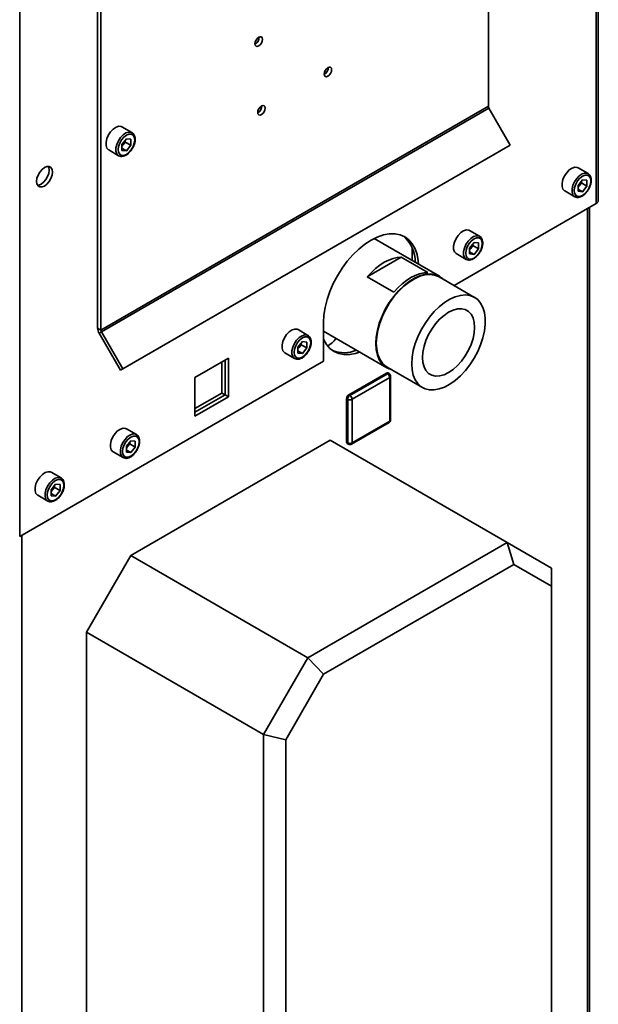
# Paper-space layout 'Blatt2' of a CAD drawing. Units: millimetres. Extents: x 0 to 4200, y 0 to 2970.
# Drawn here: x 3633 to 3818, y 976 to 1291 of the extents above; entities that cross this region are included whole.
import ezdxf

# ---------------------------------------------------------------- set-up
doc = ezdxf.new("R2010")
doc.units = ezdxf.units.MM

psp = doc.layouts.new('Blatt2')

# ---------------------------------------------------------------- linework, layer by layer
at = {"color": 7, "linetype": 'Continuous', "lineweight": 35, "ltscale": 10}
for p, q in [((3817.52, 1232), (3817.52, 1422.01)), ((3818.19, 1232.94), (3818.19, 1422.66)), ((3633.39, 1315.72), (3633.39, 1125.71)), ((3783.08, 1314.54), (3783.08, 1263.02)), ((3658.28, 1298.08), (3658.28, 1192.2)), ((3659.34, 1297.47), (3659.34, 1191.59)), ((3659.34, 1191.59), (3783.08, 1263.02)), ((3659.51, 1191.03), (3783.25, 1262.46)), ((3783.25, 1262.46), (3790.08, 1250.63)), ((3669.24, 1254.6), (3666.06, 1256.44)), ((3667.47, 1252.61), (3666.05, 1250.85)), ((3666.05, 1250.85), (3666.05, 1248.95)), ((3667.13, 1251.61), (3666.41, 1250.73)), ((3667.13, 1251.61), (3667.13, 1252.18)), ((3667.13, 1251.61), (3668.89, 1250.59)), ((3667.47, 1252.61), (3668.89, 1252.49)), ((3668.89, 1250.59), (3668.89, 1252.49)), ((3661.81, 1249.08), (3664.99, 1247.24)), ((3665.59, 1178.76), (3789.33, 1250.19)), ((3666.41, 1250.73), (3666.05, 1250.27)), ((3666.05, 1249.64), (3667.47, 1248.82)), ((3667.47, 1248.82), (3666.05, 1248.95)), ((3666.34, 1179.19), (3790.08, 1250.63)), ((3668.89, 1250.59), (3667.47, 1248.82)), ((3790.08, 1250.63), (3789.33, 1250.19)), ((3814.91, 1241.52), (3811.72, 1243.36)), ((3813.14, 1239.53), (3811.71, 1237.77)), ((3812.79, 1238.53), (3812.08, 1237.65)), ((3812.79, 1238.53), (3812.79, 1239.1)), ((3812.79, 1238.53), (3814.56, 1237.51)), ((3813.14, 1239.53), (3814.56, 1239.41)), ((3814.56, 1237.51), (3814.56, 1239.41)), ((3807.48, 1236), (3810.66, 1234.16)), ((3811.71, 1237.77), (3811.71, 1235.87)), ((3812.08, 1237.65), (3811.71, 1237.2)), ((3811.71, 1236.57), (3813.14, 1235.74)), ((3813.14, 1235.74), (3811.71, 1235.87)), ((3814.56, 1237.51), (3813.14, 1235.74)), ((3772.13, 1205.8), (3817.52, 1232)), ((3815.36, 864.54), (3815.36, 1230.76)), ((3780.26, 1221.52), (3777.08, 1223.36)), ((3767.47, 1208.76), (3746.58, 1220.82)), ((3778.49, 1219.53), (3777.07, 1217.76)), ((3778.49, 1219.53), (3779.91, 1219.41)), ((3779.91, 1217.51), (3779.91, 1219.41)), ((3758.69, 1217.96), (3758.69, 1213.83)), ((3777.07, 1217.76), (3777.07, 1215.87)), ((3777.43, 1217.65), (3777.07, 1217.19)), ((3777.07, 1216.56), (3778.49, 1215.74)), ((3778.14, 1218.53), (3777.43, 1217.65)), ((3778.14, 1218.53), (3778.14, 1219.1)), ((3778.14, 1218.53), (3779.91, 1217.51)), ((3779.91, 1217.51), (3778.49, 1215.74)), ((3744.42, 1208.59), (3755.28, 1214.85)), ((3755.28, 1214.85), (3763.76, 1209.96)), ((3772.83, 1216), (3776.01, 1214.16)), ((3778.49, 1215.74), (3777.07, 1215.87)), ((3752.91, 1203.69), (3744.42, 1208.59)), ((3778.67, 1202.03), (3767.35, 1208.56)), ((3658.28, 1192.2), (3659.34, 1191.59)), ((3725.46, 1189.89), (3722.28, 1191.72)), ((3730.4, 1193.96), (3730.4, 1181.71)), ((3730.4, 1191.24), (3750.62, 1179.57)), ((3659.51, 1191.03), (3658.76, 1190.59)), ((3658.76, 1190.59), (3665.59, 1178.76)), ((3659.51, 1191.03), (3666.34, 1179.19)), ((3723.69, 1187.9), (3722.27, 1186.13)), ((3722.27, 1186.13), (3722.27, 1184.23)), ((3722.63, 1186.01), (3722.27, 1185.56)), ((3722.27, 1184.93), (3723.69, 1184.11)), ((3723.34, 1186.9), (3722.63, 1186.01)), ((3723.34, 1186.9), (3723.34, 1187.47)), ((3723.34, 1186.9), (3725.11, 1185.87)), ((3723.69, 1187.9), (3725.11, 1187.77)), ((3725.11, 1185.87), (3723.69, 1184.11)), ((3725.11, 1185.87), (3725.11, 1187.77)), ((3633.39, 1125.71), (3730.4, 1181.71)), ((3700.03, 1182.59), (3689.36, 1176.43)), ((3698.97, 1170.88), (3698.97, 1181.98)), ((3700.03, 1170.26), (3700.03, 1182.59)), ((3718.03, 1184.36), (3721.21, 1182.53)), ((3723.69, 1184.11), (3722.27, 1184.23)), ((3666.34, 1179.19), (3665.59, 1178.76)), ((3697.91, 1171.49), (3697.91, 1181.37)), ((3750.73, 1179.77), (3762.04, 1173.24)), ((3689.36, 1176.43), (3689.36, 1164.1)), ((3738.5, 1170.91), (3750.52, 1177.85)), ((3738.85, 1170.71), (3750.87, 1177.65)), ((3751.58, 1176.42), (3739.56, 1169.49)), ((3750.87, 1177.65), (3750.52, 1177.85)), ((3751.37, 1177.7), (3751.02, 1177.9)), ((3751.58, 1162.54), (3751.58, 1176.42)), ((3751.87, 1162.95), (3751.87, 1176.83)), ((3689.36, 1166.55), (3697.91, 1171.49)), ((3689.36, 1165.33), (3698.97, 1170.88)), ((3689.36, 1164.1), (3700.03, 1170.26)), ((3697.91, 1171.49), (3698.97, 1170.88)), ((3698.97, 1170.88), (3700.03, 1170.26)), ((3738.15, 1169.49), (3737.79, 1169.69)), ((3737.79, 1155.81), (3737.79, 1169.69)), ((3738.15, 1155.6), (3738.15, 1169.49)), ((3738.85, 1170.71), (3738.5, 1170.91)), ((3739.56, 1169.49), (3739.56, 1155.6)), ((3670.66, 1158.25), (3667.48, 1160.09)), ((3739.35, 1155.15), (3751.37, 1162.09)), ((3739.56, 1155.6), (3751.58, 1162.54)), ((3668.89, 1156.26), (3667.46, 1154.49)), ((3667.46, 1154.49), (3667.46, 1152.6)), ((3667.83, 1154.38), (3667.46, 1153.92)), ((3668.54, 1155.26), (3667.83, 1154.38)), ((3668.54, 1155.26), (3668.54, 1155.83)), ((3668.54, 1155.26), (3670.31, 1154.24)), ((3668.89, 1119.66), (3732.53, 1156.4)), ((3668.89, 1156.26), (3670.31, 1156.13)), ((3670.31, 1154.24), (3668.89, 1152.47)), ((3670.31, 1154.24), (3670.31, 1156.13)), ((3789.09, 1123.74), (3732.53, 1156.4)), ((3738.15, 1155.6), (3737.79, 1155.81)), ((3738, 1155.35), (3738.35, 1155.15)), ((3663.23, 1152.73), (3666.41, 1150.89)), ((3667.46, 1153.29), (3668.89, 1152.47)), ((3668.89, 1152.47), (3667.46, 1152.6)), ((3646.62, 1144.37), (3643.43, 1146.21)), ((3644.84, 1142.38), (3643.42, 1140.61)), ((3644.5, 1141.38), (3643.79, 1140.5)), ((3644.5, 1141.38), (3644.5, 1141.95)), ((3644.5, 1141.38), (3646.27, 1140.36)), ((3644.84, 1142.38), (3646.27, 1142.26)), ((3646.27, 1140.36), (3646.27, 1142.26)), ((3639.18, 1138.85), (3642.37, 1137.01)), ((3643.42, 1140.61), (3643.42, 1138.72)), ((3643.79, 1140.5), (3643.42, 1140.04)), ((3643.42, 1139.41), (3644.84, 1138.59)), ((3644.84, 1138.59), (3643.42, 1138.72)), ((3646.27, 1140.36), (3644.84, 1138.59)), ((3725.45, 1087.01), (3789.09, 1123.74)), ((3789.09, 1123.74), (3791.17, 1116.78)), ((3789.09, 1123.74), (3803.24, 1115.58)), ((3654.74, 1095.17), (3668.89, 1119.66)), ((3668.89, 1119.66), (3725.45, 1087.01)), ((3791.17, 1116.78), (3730.45, 1081.73)), ((3803.24, 1109.8), (3791.17, 1116.78)), ((3803.24, 1115.58), (3803.24, 1109.8)), ((3803.24, 843.73), (3803.24, 1109.8)), ((3711.31, 1062.51), (3654.74, 1095.17)), ((3654.74, 825.71), (3654.74, 1095.17)), ((3711.31, 1062.51), (3725.45, 1087.01)), ((3725.45, 1087.01), (3730.45, 1081.73)), ((3730.45, 1081.73), (3718.38, 1060.82)), ((3718.38, 1060.82), (3711.31, 1062.51)), ((3711.31, 793.05), (3711.31, 1062.51)), ((3718.38, 1060.82), (3718.38, 794.74))]:
    psp.add_line(p, q, dxfattribs=at)
at = {"color": 1, "linetype": 'Continuous', "lineweight": 35, "ltscale": 10}
for p, q in [((3814.69, 864.15), (3814.69, 1230.37)), ((3634.1, 1126.12), (3634.1, 759.9))]:
    psp.add_line(p, q, dxfattribs=at)
at = {"color": 7, "linetype": 'Continuous', "lineweight": 35, "ltscale": 10, "flags": 128}
for points in [[(3709.72, 1285.07), (3709.26, 1284.7), (3708.87, 1284.17), (3708.61, 1283.57), (3708.52, 1282.99), (3708.61, 1282.51), (3708.87, 1282.21), (3709.26, 1282.13), (3709.72, 1282.29), (3710.18, 1282.66), (3710.57, 1283.19), (3710.83, 1283.79), (3710.92, 1284.38), (3710.83, 1284.85), (3710.57, 1285.15), (3710.18, 1285.23), (3709.72, 1285.07)], [(3731.82, 1272.59), (3732.28, 1272.97), (3732.67, 1273.49), (3732.93, 1274.09), (3733.02, 1274.68), (3732.93, 1275.16), (3732.67, 1275.46), (3732.28, 1275.53), (3731.82, 1275.37), (3731.36, 1275), (3730.97, 1274.47), (3730.71, 1273.87), (3730.62, 1273.29), (3730.71, 1272.81), (3730.97, 1272.51), (3731.36, 1272.43), (3731.82, 1272.59)], [(3710.61, 1263.12), (3710.15, 1262.75), (3709.76, 1262.23), (3709.49, 1261.63), (3709.4, 1261.04), (3709.49, 1260.56), (3709.76, 1260.26), (3710.15, 1260.19), (3710.61, 1260.35), (3711.07, 1260.72), (3711.46, 1261.25), (3711.72, 1261.85), (3711.81, 1262.43), (3711.72, 1262.91), (3711.46, 1263.21), (3711.07, 1263.28), (3710.61, 1263.12)], [(3666.06, 1256.44), (3665.81, 1256.55), (3665.03, 1256.62), (3664.16, 1256.35), (3663.27, 1255.76), (3662.43, 1254.9), (3661.73, 1253.85), (3661.23, 1252.7), (3660.96, 1251.56), (3660.96, 1250.53), (3661.23, 1249.69), (3661.73, 1249.13), (3661.81, 1249.08)], [(3670.12, 1252.25), (3669.99, 1253.12), (3669.62, 1253.76), (3669.03, 1254.1), (3668.29, 1254.1), (3667.47, 1253.78), (3666.65, 1253.16), (3665.91, 1252.3), (3665.33, 1251.28), (3664.95, 1250.21), (3664.82, 1249.19), (3664.95, 1248.32), (3665.33, 1247.68), (3665.91, 1247.34), (3666.65, 1247.33), (3667.47, 1247.66), (3668.29, 1248.28), (3669.03, 1249.14), (3669.62, 1250.16), (3669.99, 1251.23), (3670.12, 1252.25)], [(3641.31, 1237.57), (3642.1, 1238.17), (3642.8, 1239), (3643.37, 1239.97), (3643.73, 1241), (3643.85, 1241.98), (3643.73, 1242.82), (3643.37, 1243.43), (3642.8, 1243.75), (3642.1, 1243.76), (3641.31, 1243.45), (3640.52, 1242.85), (3639.81, 1242.03), (3639.25, 1241.05), (3638.89, 1240.02), (3638.76, 1239.04), (3638.89, 1238.21), (3639.25, 1237.6), (3639.81, 1237.27), (3640.52, 1237.26), (3641.31, 1237.57)], [(3642.5, 1243.8), (3642.67, 1243.43), (3642.79, 1242.59), (3642.67, 1241.61), (3642.31, 1240.59), (3641.74, 1239.61), (3641.03, 1238.78), (3640.25, 1238.19), (3639.46, 1237.88), (3639.06, 1237.84)], [(3811.72, 1243.36), (3811.47, 1243.48), (3810.7, 1243.54), (3809.82, 1243.27), (3808.93, 1242.68), (3808.1, 1241.82), (3807.4, 1240.77), (3806.89, 1239.62), (3806.63, 1238.48), (3806.63, 1237.45), (3806.89, 1236.61), (3807.4, 1236.05), (3807.48, 1236)], [(3815.79, 1239.17), (3815.66, 1240.04), (3815.28, 1240.68), (3814.69, 1241.02), (3813.96, 1241.02), (3813.14, 1240.7), (3812.32, 1240.08), (3811.58, 1239.22), (3810.99, 1238.2), (3810.61, 1237.13), (3810.48, 1236.11), (3810.61, 1235.24), (3810.99, 1234.6), (3811.58, 1234.26), (3812.32, 1234.25), (3813.14, 1234.58), (3813.96, 1235.2), (3814.69, 1236.06), (3815.28, 1237.08), (3815.66, 1238.15), (3815.79, 1239.17)], [(3777.08, 1223.36), (3776.83, 1223.47), (3776.05, 1223.54), (3775.18, 1223.27), (3774.28, 1222.68), (3773.45, 1221.82), (3772.75, 1220.77), (3772.24, 1219.62), (3771.98, 1218.48), (3771.98, 1217.45), (3772.24, 1216.61), (3772.75, 1216.05), (3772.83, 1216)], [(3760.78, 1212.62), (3760.68, 1213.73), (3760.29, 1215.76), (3759.65, 1217.56), (3758.77, 1219.12), (3757.67, 1220.39), (3756.36, 1221.36), (3754.86, 1222.01), (3753.21, 1222.33), (3751.42, 1222.32), (3749.54, 1221.97), (3747.59, 1221.29), (3745.61, 1220.29), (3743.62, 1219), (3741.67, 1217.42), (3739.79, 1215.6), (3738.01, 1213.55), (3736.35, 1211.32), (3734.86, 1208.95), (3733.55, 1206.46), (3732.44, 1203.92), (3731.56, 1201.35), (3730.92, 1198.8), (3730.53, 1196.33), (3730.4, 1193.96)], [(3781.14, 1219.17), (3781.01, 1220.04), (3780.63, 1220.68), (3780.05, 1221.01), (3779.31, 1221.02), (3778.49, 1220.7), (3777.67, 1220.08), (3776.93, 1219.22), (3776.34, 1218.2), (3775.97, 1217.13), (3775.84, 1216.11), (3775.97, 1215.24), (3776.34, 1214.6), (3776.93, 1214.26), (3777.67, 1214.25), (3778.49, 1214.58), (3779.31, 1215.2), (3780.05, 1216.06), (3780.63, 1217.08), (3781.01, 1218.15), (3781.14, 1219.17)], [(3744.42, 1208.59), (3745.71, 1209.99), (3747.06, 1211.24), (3748.44, 1212.32), (3749.85, 1213.23), (3751.26, 1213.95), (3752.64, 1214.46), (3753.99, 1214.76), (3755.28, 1214.85)], [(3763.76, 1209.96), (3762.47, 1209.87), (3761.13, 1209.56), (3759.74, 1209.05), (3758.33, 1208.33), (3756.93, 1207.43), (3755.54, 1206.34), (3754.2, 1205.09), (3752.91, 1203.69)], [(3747.13, 1187.29), (3747.25, 1189.36), (3747.63, 1191.54), (3748.25, 1193.78), (3749.11, 1196.02), (3750.17, 1198.22), (3751.42, 1200.34), (3752.84, 1202.33), (3754.38, 1204.14), (3756.03, 1205.74), (3757.74, 1207.09), (3759.48, 1208.17), (3761.21, 1208.94), (3762.89, 1209.41), (3764.49, 1209.55), (3765.97, 1209.36), (3767.31, 1208.84), (3768.47, 1208.02), (3768.73, 1207.77)], [(3747.29, 1187.38), (3747.41, 1189.43), (3747.78, 1191.58), (3748.4, 1193.78), (3749.24, 1196), (3750.29, 1198.17), (3751.52, 1200.26), (3752.92, 1202.22), (3754.44, 1204.01), (3756.07, 1205.58), (3757.76, 1206.92), (3759.47, 1207.98), (3761.18, 1208.75), (3762.84, 1209.2), (3764.42, 1209.34), (3765.88, 1209.15), (3767.2, 1208.65), (3767.35, 1208.56)], [(3758.6, 1180.85), (3758.73, 1182.9), (3759.1, 1185.05), (3759.71, 1187.25), (3760.55, 1189.46), (3761.6, 1191.64), (3762.84, 1193.73), (3764.23, 1195.69), (3765.76, 1197.47), (3767.38, 1199.05), (3769.07, 1200.39), (3770.79, 1201.45), (3772.49, 1202.22), (3774.15, 1202.67), (3775.73, 1202.81), (3777.2, 1202.62), (3778.51, 1202.12), (3779.66, 1201.3), (3780.61, 1200.2), (3781.34, 1198.82), (3781.83, 1197.21), (3782.08, 1195.39), (3782.08, 1193.41), (3781.83, 1191.31), (3781.34, 1189.12), (3780.61, 1186.91), (3779.66, 1184.71), (3778.51, 1182.57), (3777.2, 1180.54), (3775.73, 1178.66), (3774.15, 1176.98), (3772.49, 1175.52), (3770.79, 1174.32), (3769.07, 1173.4), (3767.38, 1172.78), (3765.76, 1172.49), (3764.23, 1172.51), (3762.84, 1172.86), (3761.6, 1173.52), (3760.55, 1174.48), (3759.71, 1175.73), (3759.1, 1177.22), (3758.73, 1178.94), (3758.6, 1180.85)], [(3762.01, 1182.82), (3762.14, 1184.56), (3762.52, 1186.4), (3763.13, 1188.28), (3763.96, 1190.14), (3764.99, 1191.92), (3766.18, 1193.57), (3767.5, 1195.04), (3768.91, 1196.29), (3770.36, 1197.27), (3771.8, 1197.96), (3773.21, 1198.34), (3774.53, 1198.39), (3775.72, 1198.11), (3776.75, 1197.52), (3777.58, 1196.62), (3778.2, 1195.46), (3778.57, 1194.05), (3778.7, 1192.45), (3778.57, 1190.71), (3778.2, 1188.87), (3777.58, 1186.99), (3776.75, 1185.13), (3775.72, 1183.35), (3774.53, 1181.7), (3773.21, 1180.23), (3771.8, 1178.98), (3770.36, 1178), (3768.91, 1177.31), (3767.5, 1176.93), (3766.18, 1176.88), (3764.99, 1177.16), (3763.96, 1177.75), (3763.13, 1178.65), (3762.52, 1179.81), (3762.14, 1181.22), (3762.01, 1182.82)], [(3722.28, 1191.72), (3722.02, 1191.84), (3721.25, 1191.91), (3720.38, 1191.63), (3719.48, 1191.04), (3718.65, 1190.18), (3717.95, 1189.13), (3717.44, 1187.99), (3717.18, 1186.84), (3717.18, 1185.81), (3717.44, 1184.97), (3717.95, 1184.41), (3718.03, 1184.36)], [(3726.34, 1187.53), (3726.21, 1188.4), (3725.83, 1189.04), (3725.25, 1189.38), (3724.51, 1189.39), (3723.69, 1189.06), (3722.87, 1188.44), (3722.13, 1187.58), (3721.54, 1186.56), (3721.16, 1185.49), (3721.03, 1184.47), (3721.16, 1183.6), (3721.54, 1182.96), (3722.13, 1182.62), (3722.87, 1182.62), (3723.69, 1182.94), (3724.51, 1183.56), (3725.25, 1184.42), (3725.83, 1185.44), (3726.21, 1186.51), (3726.34, 1187.53)], [(3730.4, 1188.74), (3730.5, 1188.52), (3731.38, 1186.97), (3732.49, 1185.7), (3733.8, 1184.73), (3735.29, 1184.08), (3736.94, 1183.76), (3738.73, 1183.77), (3740.61, 1184.12), (3741.97, 1184.56)], [(3752.1, 1178.98), (3751.42, 1179.19), (3750.17, 1179.86), (3749.11, 1180.84), (3748.25, 1182.1), (3747.63, 1183.62), (3747.25, 1185.36), (3747.13, 1187.29)], [(3750.73, 1179.77), (3750.29, 1180.05), (3749.24, 1181.02), (3748.4, 1182.26), (3747.78, 1183.76), (3747.41, 1185.48), (3747.29, 1187.38)], [(3667.48, 1160.09), (3667.22, 1160.2), (3666.45, 1160.27), (3665.57, 1160), (3664.68, 1159.4), (3663.85, 1158.55), (3663.15, 1157.5), (3662.64, 1156.35), (3662.38, 1155.21), (3662.38, 1154.17), (3662.64, 1153.34), (3663.15, 1152.77), (3663.23, 1152.73)], [(3671.54, 1155.9), (3671.41, 1156.77), (3671.03, 1157.4), (3670.44, 1157.74), (3669.71, 1157.75), (3668.89, 1157.43), (3668.07, 1156.81), (3667.33, 1155.94), (3666.74, 1154.93), (3666.36, 1153.86), (3666.23, 1152.84), (3666.36, 1151.96), (3666.74, 1151.33), (3667.33, 1150.99), (3668.07, 1150.98), (3668.89, 1151.3), (3669.71, 1151.93), (3670.44, 1152.79), (3671.03, 1153.8), (3671.41, 1154.88), (3671.54, 1155.9)], [(3643.43, 1146.21), (3643.18, 1146.32), (3642.41, 1146.39), (3641.53, 1146.12), (3640.64, 1145.53), (3639.81, 1144.67), (3639.11, 1143.62), (3638.6, 1142.47), (3638.34, 1141.33), (3638.34, 1140.3), (3638.6, 1139.46), (3639.11, 1138.9), (3639.18, 1138.85)], [(3647.5, 1142.02), (3647.37, 1142.89), (3646.99, 1143.53), (3646.4, 1143.86), (3645.66, 1143.87), (3644.84, 1143.55), (3644.02, 1142.93), (3643.29, 1142.06), (3642.7, 1141.05), (3642.32, 1139.98), (3642.19, 1138.96), (3642.32, 1138.09), (3642.7, 1137.45), (3643.29, 1137.11), (3644.02, 1137.1), (3644.84, 1137.43), (3645.66, 1138.05), (3646.4, 1138.91), (3646.99, 1139.93), (3647.37, 1141), (3647.5, 1142.02)]]:
    psp.add_lwpolyline(points, dxfattribs=at)
at = {"color": 1, "linetype": 'Continuous', "lineweight": 35, "ltscale": 10, "flags": 128}
for points in [[(3664.99, 1247.25), (3664.92, 1247.29), (3664.41, 1247.85), (3664.15, 1248.69), (3664.15, 1249.72), (3664.41, 1250.86), (3664.92, 1252.01), (3665.62, 1253.06), (3666.45, 1253.92), (3667.34, 1254.51), (3668.22, 1254.79), (3668.99, 1254.72), (3669.27, 1254.59)], [(3810.65, 1234.17), (3810.58, 1234.21), (3810.07, 1234.78), (3809.81, 1235.61), (3809.81, 1236.65), (3810.07, 1237.79), (3810.58, 1238.93), (3811.28, 1239.98), (3812.11, 1240.84), (3813.01, 1241.43), (3813.88, 1241.71), (3814.66, 1241.64), (3814.93, 1241.51)], [(3776, 1214.17), (3775.93, 1214.21), (3775.43, 1214.77), (3775.16, 1215.61), (3775.16, 1216.64), (3775.43, 1217.78), (3775.93, 1218.93), (3776.63, 1219.98), (3777.47, 1220.84), (3778.36, 1221.43), (3779.23, 1221.71), (3780.01, 1221.64), (3780.29, 1221.51)], [(3721.2, 1182.53), (3721.13, 1182.57), (3720.63, 1183.14), (3720.36, 1183.97), (3720.36, 1185.01), (3720.63, 1186.15), (3721.13, 1187.29), (3721.83, 1188.34), (3722.66, 1189.2), (3723.56, 1189.8), (3724.43, 1190.07), (3725.21, 1190), (3725.49, 1189.87)], [(3666.4, 1150.89), (3666.33, 1150.94), (3665.82, 1151.5), (3665.56, 1152.34), (3665.56, 1153.37), (3665.82, 1154.51), (3666.33, 1155.66), (3667.03, 1156.71), (3667.86, 1157.57), (3668.76, 1158.16), (3669.63, 1158.43), (3670.41, 1158.37), (3670.68, 1158.23)], [(3642.36, 1137.02), (3642.29, 1137.06), (3641.78, 1137.62), (3641.52, 1138.46), (3641.52, 1139.49), (3641.78, 1140.63), (3642.29, 1141.78), (3642.99, 1142.83), (3643.82, 1143.69), (3644.72, 1144.28), (3645.59, 1144.56), (3646.36, 1144.49), (3646.64, 1144.36)]]:
    psp.add_lwpolyline(points, dxfattribs=at)
at = {"color": 7, "linetype": 'Continuous', "lineweight": 35, "ltscale": 100}
for centre, radius, start, end in [((3707.45, 1284.99), 2.41, 296.5954, 3.41), ((3729.54, 1275.3), 2.41, 296.5954, 3.41), ((3708.33, 1263.05), 2.41, 296.5954, 3.41), ((3784.24, 1263.06), 1.15, 181.9565, 211.1437), ((3663.89, 1252.79), 3.26, 320.7779, 348.304), ((3664.14, 1252.54), 2.91, 311.068, 321.4603), ((3809.55, 1239.71), 3.26, 320.7779, 348.304), ((3809.8, 1239.46), 2.91, 311.068, 321.4603), ((3817.04, 1233.06), 1.16, 294.3747, 354.3052), ((3748.99, 1213.36), 10.73, 359.3081, 50.5088), ((3775.16, 1219.46), 2.91, 311.068, 321.4603), ((3774.91, 1219.71), 3.26, 320.7779, 348.304), ((3661.6, 1192.31), 3.32, 181.9565, 211.1437), ((3660.49, 1191.62), 1.15, 181.9565, 211.1437), ((3729.31, 1191.99), 5.93, 293.6426, 329.031), ((3720.35, 1187.82), 2.91, 311.068, 321.4603), ((3720.11, 1188.07), 3.26, 320.7779, 348.304), ((3736.96, 1194.02), 9.68, 247.6557, 294.0849), ((3750.81, 1177.44), 0.503, 65.6929, 125.6176), ((3750.05, 1176.35), 1.54, 2.6055, 57.3945), ((3750.87, 1176.83), 1, 0, 60.0027), ((3739.33, 1169.62), 1.54, 122.6055, 177.3945), ((3739.68, 1169.42), 1.54, 122.6055, 177.3945), ((3738.85, 1170.85), 1.54, 242.6097, 297.3903), ((3738.03, 1169.42), 1.54, 2.6055, 57.3945), ((3750.87, 1162.95), 1, 299.9973, 0), ((3665.55, 1156.19), 2.91, 311.068, 321.4603), ((3665.3, 1156.44), 3.26, 320.7779, 348.304), ((3738.28, 1155.75), 0.493, 173.7012, 234.9867), ((3738.85, 1156.97), 1.54, 242.6097, 297.3903), ((3738.85, 1156.01), 1, 240.0027, 299.9973), ((3641.26, 1142.56), 3.26, 320.7779, 348.304), ((3641.51, 1142.31), 2.91, 311.068, 321.4603)]:
    psp.add_arc(centre, radius, start, end, dxfattribs=at)
at = {"color": 1, "linetype": 'Continuous', "lineweight": 35, "ltscale": 100}
for centre, radius, start, end in [((3751.17, 1177.24), 0.503, 65.6929, 125.6176), ((3751.37, 1176.88), 0.503, 294.3747, 354.3052), ((3751.37, 1163), 0.503, 294.3747, 354.3052), ((3751.09, 1162.49), 0.493, 305.0133, 6.2988), ((3738.64, 1155.55), 0.493, 173.7012, 234.9867), ((3739.07, 1155.55), 0.493, 305.0133, 6.2988)]:
    psp.add_arc(centre, radius, start, end, dxfattribs=at)
at = {"color": 7, "linetype": 'Continuous', "lineweight": 35, "ltscale": 10}
for points, knots in [([(3670.27, 1252.45), (3670.26, 1252.63), (3670.24, 1253.13), (3670.02, 1253.81), (3669.65, 1254.36), (3669.35, 1254.51), (3669.26, 1254.55)], [0, 0, 0, 0, 0.191812, 0.557265, 0.87167, 1, 1, 1, 1]), ([(3669.22, 1249.3), (3669.32, 1249.43), (3669.63, 1249.89), (3669.99, 1250.76), (3670.24, 1251.7), (3670.26, 1252.24), (3670.27, 1252.45)], [0, 0, 0, 0, 0.1394787, 0.4668102, 0.7957769, 1, 1, 1, 1]), ([(3664.99, 1247.25), (3665.21, 1247.15), (3665.66, 1246.95), (3666.45, 1247.02), (3667.28, 1247.33), (3668.1, 1247.92), (3668.78, 1248.6), (3669.1, 1249.11), (3669.22, 1249.3)], [0, 0, 0, 0, 0.167873, 0.338433, 0.516376, 0.703005, 0.891893, 1, 1, 1, 1]), ([(3815.93, 1239.37), (3815.93, 1239.55), (3815.91, 1240.05), (3815.68, 1240.74), (3815.32, 1241.28), (3815.01, 1241.43), (3814.92, 1241.47)], [0, 0, 0, 0, 0.191812, 0.557265, 0.87167, 1, 1, 1, 1]), ([(3814.89, 1236.22), (3814.98, 1236.36), (3815.29, 1236.81), (3815.65, 1237.68), (3815.9, 1238.62), (3815.92, 1239.17), (3815.93, 1239.37)], [0, 0, 0, 0, 0.1394787, 0.4668102, 0.7957769, 1, 1, 1, 1]), ([(3810.65, 1234.17), (3810.87, 1234.07), (3811.32, 1233.88), (3812.12, 1233.94), (3812.94, 1234.25), (3813.76, 1234.84), (3814.44, 1235.52), (3814.77, 1236.03), (3814.89, 1236.22)], [0, 0, 0, 0, 0.167873, 0.338433, 0.516376, 0.703005, 0.891893, 1, 1, 1, 1]), ([(3781.29, 1219.37), (3781.28, 1219.55), (3781.26, 1220.05), (3781.03, 1220.73), (3780.67, 1221.28), (3780.36, 1221.43), (3780.27, 1221.47)], [0, 0, 0, 0, 0.191812, 0.557265, 0.87167, 1, 1, 1, 1]), ([(3780.24, 1216.22), (3780.33, 1216.35), (3780.65, 1216.8), (3781.01, 1217.68), (3781.25, 1218.62), (3781.28, 1219.16), (3781.29, 1219.37)], [0, 0, 0, 0, 0.1394787, 0.4668102, 0.7957769, 1, 1, 1, 1]), ([(3776, 1214.17), (3776.23, 1214.07), (3776.68, 1213.87), (3777.47, 1213.94), (3778.29, 1214.25), (3779.12, 1214.84), (3779.79, 1215.52), (3780.12, 1216.03), (3780.24, 1216.22)], [0, 0, 0, 0, 0.167873, 0.338433, 0.516376, 0.703005, 0.891893, 1, 1, 1, 1]), ([(3726.48, 1187.74), (3726.48, 1187.91), (3726.46, 1188.42), (3726.23, 1189.1), (3725.87, 1189.64), (3725.56, 1189.79), (3725.47, 1189.83)], [0, 0, 0, 0, 0.191812, 0.557265, 0.87167, 1, 1, 1, 1]), ([(3725.44, 1184.58), (3725.53, 1184.72), (3725.84, 1185.17), (3726.2, 1186.04), (3726.45, 1186.98), (3726.48, 1187.53), (3726.48, 1187.74)], [0, 0, 0, 0, 0.139479, 0.46681, 0.795777, 1, 1, 1, 1]), ([(3721.2, 1182.54), (3721.42, 1182.44), (3721.87, 1182.24), (3722.67, 1182.3), (3723.49, 1182.61), (3724.32, 1183.2), (3724.99, 1183.88), (3725.32, 1184.4), (3725.44, 1184.58)], [0, 0, 0, 0, 0.167873, 0.338433, 0.516376, 0.703005, 0.891893, 1, 1, 1, 1]), ([(3671.68, 1156.1), (3671.68, 1156.27), (3671.66, 1156.78), (3671.43, 1157.46), (3671.07, 1158.01), (3670.76, 1158.15), (3670.67, 1158.2)], [0, 0, 0, 0, 0.191812, 0.557265, 0.87167, 1, 1, 1, 1]), ([(3670.64, 1152.95), (3670.73, 1153.08), (3671.04, 1153.53), (3671.4, 1154.41), (3671.65, 1155.35), (3671.67, 1155.89), (3671.68, 1156.1)], [0, 0, 0, 0, 0.1394787, 0.4668102, 0.7957769, 1, 1, 1, 1]), ([(3666.4, 1150.9), (3666.62, 1150.8), (3667.07, 1150.6), (3667.87, 1150.67), (3668.69, 1150.98), (3669.51, 1151.56), (3670.19, 1152.24), (3670.52, 1152.76), (3670.64, 1152.95)], [0, 0, 0, 0, 0.167873, 0.338433, 0.516376, 0.703005, 0.891893, 1, 1, 1, 1]), ([(3647.64, 1142.22), (3647.64, 1142.4), (3647.62, 1142.9), (3647.39, 1143.58), (3647.03, 1144.13), (3646.72, 1144.27), (3646.63, 1144.32)], [0, 0, 0, 0, 0.191812, 0.557265, 0.87167, 1, 1, 1, 1]), ([(3646.59, 1139.07), (3646.69, 1139.2), (3647, 1139.65), (3647.36, 1140.53), (3647.61, 1141.47), (3647.63, 1142.01), (3647.64, 1142.22)], [0, 0, 0, 0, 0.1394787, 0.4668102, 0.7957769, 1, 1, 1, 1]), ([(3642.36, 1137.02), (3642.58, 1136.92), (3643.03, 1136.72), (3643.83, 1136.79), (3644.65, 1137.1), (3645.47, 1137.68), (3646.15, 1138.36), (3646.48, 1138.88), (3646.59, 1139.07)], [0, 0, 0, 0, 0.167873, 0.338433, 0.516376, 0.703005, 0.891893, 1, 1, 1, 1])]:
    psp.add_open_spline(points, degree=3, knots=knots, dxfattribs=at)

doc.saveas('drawing.dxf')
